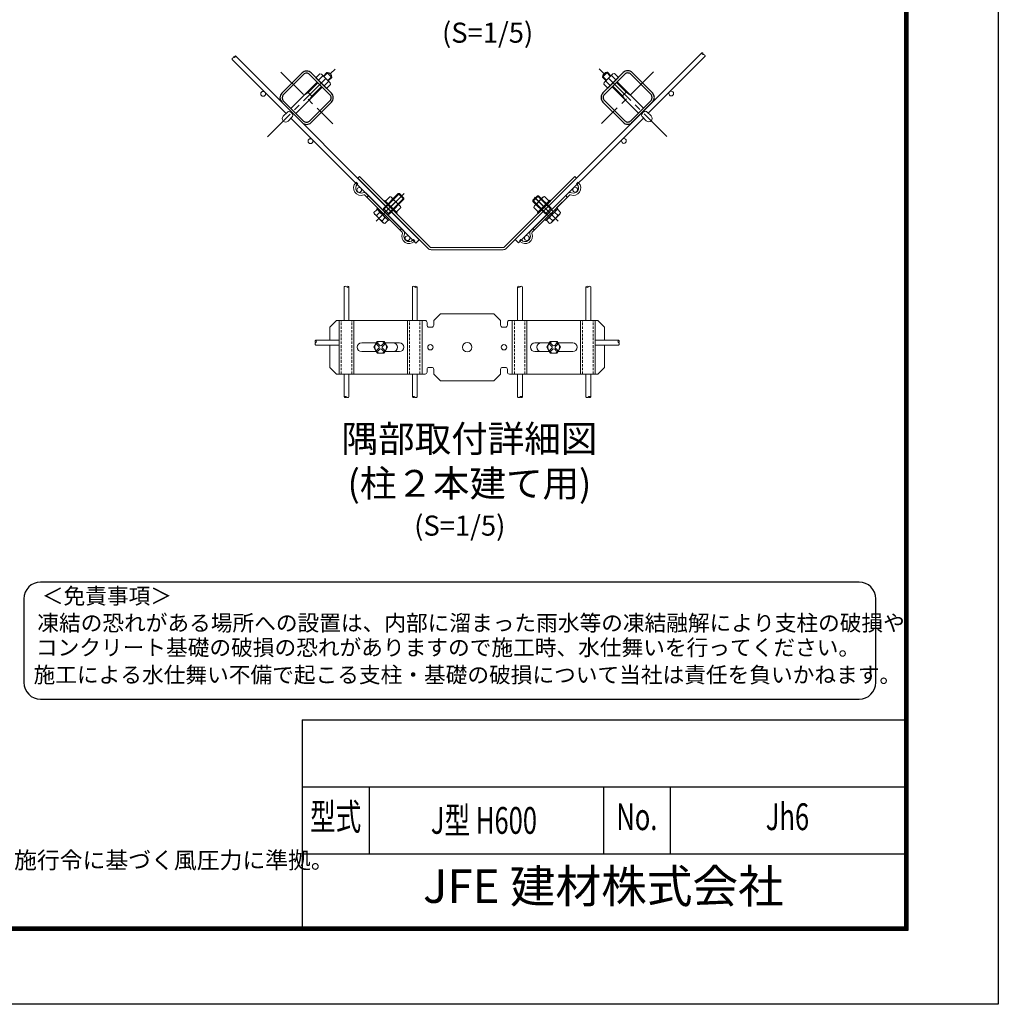
# Model space of a CAD drawing. Units: millimetres. Extents: x 0 to 8400, y 0 to 5940.
# Drawn here: x 5476 to 8400, y 0 to 2941 of the extents above; entities that cross this region are included whole.
import ezdxf
from ezdxf.enums import TextEntityAlignment as Align

# ---------------------------------------------------------------- set-up
doc = ezdxf.new("R2010")
doc.units = ezdxf.units.MM
doc.header["$LTSCALE"] = 3
doc.header["$MEASUREMENT"] = 0
doc.linetypes.add('CENTER', pattern=[50.8, 31.75, -6.35, 6.35, -6.35])
doc.linetypes.add('DASHED2', pattern=[0.375, 0.25, -0.125])
for name, color, linetype, lineweight in [('D-BMK', 2, 'CENTER', 13), ('D-STR-TXT', 7, 'Continuous', 13), ('D-STR2', 7, 'Continuous', 13), ('D-STR3', 3, 'Continuous', 13)]:
    doc.layers.add(name, color=color, linetype=linetype, lineweight=lineweight)
for name, color, linetype in [('D-STR1', 1, 'Continuous'), ('D-TTL', 2, 'Continuous'), ('D-TTL-TXT', 7, 'Continuous')]:
    doc.layers.add(name, color=color, linetype=linetype)
doc.styles.add('ROMANSE', font='Romans.shx', dxfattribs={"width": 0.7, "bigfont": 'EXTFONT.SHX'})
doc.styles.add('ゴシック', font='txt')

msp = doc.modelspace()

# ---------------------------------------------------------------- linework, layer by layer
at = {"layer": 'D-BMK'}
for p, q in [((6216.572, 2591.476), (6418.465, 2793.369)), ((6256.712, 2784.691), (6411.457, 2629.947)), ((7409.559, 2592.276), (7207.666, 2794.169)), ((7369.419, 2785.491), (7214.674, 2630.747))]:
    msp.add_line(p, q, dxfattribs=at)
at = {"layer": 'D-STR1'}
for p, q in [((6259.145, 2721.73), (6319.673, 2782.259)), ((6263.67, 2717.205), (6324.199, 2777.733)), ((6402.829, 2717.205), (6342.3, 2777.733)), ((6407.355, 2721.731), (6346.826, 2782.259)), ((7218.777, 2722.531), (7279.305, 2783.059)), ((7223.303, 2718.005), (7283.831, 2778.533)), ((7362.461, 2718.005), (7301.933, 2778.533)), ((7366.987, 2722.53), (7306.458, 2783.059)), ((6259.014, 2694.709), (6319.805, 2633.918)), ((6263.583, 2699.191), (6324.286, 2638.487)), ((6342.3, 2638.574), (6402.829, 2699.103)), ((6346.826, 2634.049), (6407.355, 2694.577)), ((7279.306, 2634.849), (7218.777, 2695.377)), ((7283.831, 2639.374), (7223.302, 2699.903)), ((7362.549, 2699.991), (7301.845, 2639.287)), ((7367.118, 2695.509), (7306.327, 2634.718))]:
    msp.add_line(p, q, dxfattribs=at)
for centre, radius, start, end in [((6333.25, 2768.682), 19.2, 45.000003, 135.000005), ((6333.25, 2768.682), 12.8, 45.000003, 135.000005), ((7292.882, 2769.482), 19.2, 44.999995, 134.999997), ((7292.882, 2769.482), 12.8, 44.999995, 134.999997), ((6272.721, 2708.153), 19.2, 135.000005, 225.000001), ((6272.721, 2708.154), 12.8, 135.000005, 225.000001), ((6393.778, 2708.154), 12.8, 315.00001, 45.000019), ((6393.778, 2708.154), 19.2, 315.00001, 45.000019), ((7232.353, 2708.954), 19.2, 134.999981, 224.99999), ((7232.353, 2708.954), 12.8, 134.999981, 224.99999), ((7353.411, 2708.954), 12.8, 314.999999, 44.999995), ((7353.41, 2708.953), 19.2, 314.999999, 44.999995), ((6333.249, 2647.625), 19.2, 225.000001, 315.00001), ((6333.25, 2647.625), 12.8, 225.000001, 315.00001), ((7292.882, 2648.425), 19.2, 224.99999, 314.999999), ((7292.882, 2648.425), 12.8, 224.99999, 314.999999)]:
    msp.add_arc(centre, radius, start, end, dxfattribs=at)
at = {"layer": 'D-STR2'}
for p, q in [((6282.055, 2671.667), (6120.72, 2833.003)), ((6956.299, 2284.69), (7513.703, 2842.094)), ((7354.258, 2662.285), (7523.885, 2831.912)), ((6271.873, 2661.485), (6110.537, 2822.821)), ((6472.643, 2481.08), (6296.763, 2656.96)), ((6966.481, 2274.508), (7339.55, 2647.577)), ((6659.65, 2273.708), (6286.581, 2646.777)), ((6472.643, 2481.08), (6669.833, 2283.89)), ((6659.65, 2273.708), (6669.833, 2283.89)), ((6956.299, 2284.69), (6966.481, 2274.508)), ((6445.259, 2042.68), (6445.259, 2143.331)), ((6459.659, 2042.68), (6459.659, 2143.331)), ((6649.259, 2042.68), (6649.259, 2143.331)), ((6663.659, 2042.68), (6663.659, 2143.331)), ((6963.86, 2042.68), (6963.86, 2143.331)), ((6978.26, 2042.68), (6978.26, 2143.331)), ((7167.86, 2042.68), (7167.86, 2143.331)), ((7182.26, 2042.68), (7182.26, 2143.331)), ((6429.06, 1983.88), (6360.619, 1983.88)), ((7195.691, 1983.88), (7265.502, 1983.88)), ((6429.06, 1969.48), (6360.619, 1969.48)), ((7195.691, 1969.48), (7265.502, 1969.48)), ((6445.259, 1882.68), (6445.259, 1814.238)), ((6459.659, 1882.68), (6459.659, 1814.238)), ((6649.259, 1882.68), (6649.259, 1814.238)), ((6663.659, 1882.68), (6663.659, 1814.238)), ((6963.86, 1882.68), (6963.86, 1814.238)), ((6978.26, 1882.68), (6978.26, 1814.238)), ((7167.86, 1882.68), (7167.86, 1814.238)), ((7182.26, 1882.68), (7182.26, 1814.238))]:
    msp.add_line(p, q, dxfattribs=at)
for centre in [(6203.425, 2719.751), (7422.706, 2720.551), (6344.847, 2578.329), (7281.285, 2579.129), (6490.511, 2432.665), (7135.621, 2433.465), (6634.76, 2288.416), (6991.371, 2289.216)]:
    msp.add_circle(centre, 7.2, dxfattribs=at)
for centre, start, end in [((6114.97, 2823.48), 81.545434, 188.454566), ((6120.061, 2828.571), 81.545434, 188.454566), ((6116.287, 2832.344), 261.545434, 8.454566), ((7518.135, 2841.435), 171.545434, 278.454566), ((7514.362, 2837.662), 351.545434, 98.454566), ((7519.453, 2832.571), 351.545434, 98.454566), ((6448.859, 2140.663), 36.545434, 143.454566), ((6456.059, 2140.663), 36.545434, 143.454566), ((6456.059, 2145.999), 216.545434, 323.454566), ((6652.859, 2140.663), 36.545434, 143.454566), ((6660.059, 2140.663), 36.545434, 143.454566), ((6660.059, 2145.999), 216.545434, 323.454566), ((6967.46, 2140.663), 36.545434, 143.454566), ((6967.46, 2145.999), 216.545434, 323.454566), ((6974.66, 2140.663), 36.545434, 143.454566), ((7171.46, 2140.663), 36.545434, 143.454566), ((7171.46, 2145.999), 216.545434, 323.454566), ((7178.66, 2140.663), 36.545434, 143.454566), ((6363.287, 1980.28), 126.545434, 233.454566), ((6363.287, 1973.08), 126.545434, 233.454566), ((6357.95, 1980.28), 306.545434, 53.454566), ((7268.171, 1980.28), 126.545434, 233.454566), ((7262.834, 1980.28), 306.545434, 53.454566), ((7262.834, 1973.08), 306.545434, 53.454566), ((6448.859, 1811.57), 36.545434, 143.454566), ((6448.859, 1816.906), 216.545434, 323.454566), ((6456.059, 1816.906), 216.545434, 323.454566), ((6652.859, 1811.57), 36.545434, 143.454566), ((6652.859, 1816.906), 216.545434, 323.454566), ((6660.059, 1816.906), 216.545434, 323.454566), ((6967.46, 1816.906), 216.545434, 323.454566), ((6974.66, 1811.57), 36.545434, 143.454566), ((6974.66, 1816.906), 216.545434, 323.454566), ((7171.46, 1816.906), 216.545434, 323.454566), ((7178.66, 1811.57), 36.545434, 143.454566), ((7178.66, 1816.906), 216.545434, 323.454566)]:
    msp.add_arc(centre, 4.481, start, end, dxfattribs=at)
at = {"layer": 'D-STR3'}
for p, q in [((6373.179, 2779.988), (6361.138, 2767.947)), ((6361.138, 2767.947), (6393.043, 2736.042)), ((6380.646, 2772.521), (6368.605, 2760.48)), ((6377.529, 2778.822), (6373.179, 2779.988)), ((6377.529, 2778.822), (6403.918, 2752.433)), ((6379.481, 2776.871), (6380.646, 2772.521)), ((6384.996, 2771.355), (6380.646, 2772.521)), ((6383.37, 2772.982), (6394.174, 2783.786)), ((6385.067, 2771.285), (6397.071, 2783.289)), ((6408.881, 2769.078), (6394.174, 2783.786)), ((6396.38, 2759.971), (6408.385, 2771.975)), ((6398.077, 2758.274), (6408.881, 2769.078)), ((7217.25, 2769.878), (7231.958, 2784.586)), ((7228.054, 2759.074), (7217.25, 2769.878)), ((7229.751, 2760.771), (7217.747, 2772.775)), ((7248.602, 2779.622), (7222.213, 2753.233)), ((7241.065, 2772.085), (7229.061, 2784.089)), ((7242.762, 2773.782), (7231.958, 2784.586)), ((7264.993, 2768.747), (7233.089, 2736.842)), ((7241.135, 2772.155), (7245.485, 2773.321)), ((7246.651, 2777.671), (7245.485, 2773.321)), ((7245.485, 2773.321), (7257.526, 2761.28)), ((7248.602, 2779.622), (7252.952, 2780.788)), ((7252.952, 2780.788), (7264.993, 2768.747)), ((6286.581, 2676.193), (6365.211, 2754.823)), ((6301.289, 2661.485), (6379.919, 2740.115)), ((6337.775, 2723.993), (6366.908, 2753.126)), ((6366.908, 2753.126), (6337.775, 2723.993)), ((6349.089, 2712.68), (6378.222, 2741.812)), ((6397.617, 2755.55), (6385.576, 2743.509)), ((6405.084, 2748.083), (6393.043, 2736.042)), ((6396.451, 2759.9), (6397.617, 2755.55)), ((6401.967, 2754.385), (6397.617, 2755.55)), ((6403.918, 2752.433), (6405.084, 2748.083)), ((7222.213, 2753.233), (7221.048, 2748.883)), ((7221.048, 2748.883), (7233.089, 2736.842)), ((7224.165, 2755.185), (7228.515, 2756.35)), ((7229.68, 2760.7), (7228.515, 2756.35)), ((7228.515, 2756.35), (7240.556, 2744.309)), ((7324.843, 2662.285), (7246.213, 2740.915)), ((7247.91, 2742.612), (7277.042, 2713.48)), ((7277.042, 2713.48), (7247.91, 2742.612)), ((7259.224, 2753.926), (7288.356, 2724.793)), ((7339.551, 2676.993), (7260.921, 2755.623)), ((6337.775, 2723.994), (6325.895, 2715.509)), ((6336.078, 2725.69), (6350.786, 2710.983)), ((6349.089, 2712.68), (6340.604, 2700.8)), ((7290.053, 2726.49), (7275.345, 2711.783)), ((7277.042, 2713.48), (7285.528, 2701.6)), ((7288.357, 2724.794), (7300.236, 2716.309)), ((6275.904, 2665.516), (6263.388, 2653)), ((6290.612, 2650.808), (6278.096, 2638.292)), ((7335.519, 2651.608), (7348.036, 2639.092)), ((7350.227, 2666.316), (7362.744, 2653.8)), ((6490.928, 2472.635), (6486.403, 2468.109)), ((6490.928, 2472.635), (6701.186, 2262.377)), ((6924.935, 2262.377), (7135.192, 2472.635)), ((7135.192, 2472.635), (7139.718, 2468.109)), ((6480.035, 2454.112), (6481.45, 2455.526)), ((6485.975, 2451.001), (6481.45, 2455.526)), ((6484.561, 2449.587), (6485.975, 2451.001)), ((6486.403, 2468.109), (6696.66, 2257.852)), ((6929.46, 2257.852), (7139.718, 2468.109)), ((7140.146, 2451.001), (7144.671, 2455.526)), ((7141.56, 2449.587), (7140.146, 2451.001)), ((7146.085, 2454.112), (7144.671, 2455.526)), ((6618.841, 2306.256), (6507.542, 2417.555)), ((6623.366, 2310.782), (6512.067, 2422.08)), ((6513.977, 2411.12), (6518.502, 2415.646)), ((6541.366, 2339.271), (6624.316, 2422.221)), ((6560.069, 2371.55), (6610.548, 2422.029)), ((6562.747, 2377.623), (6607.154, 2422.029)), ((6582.122, 2412.554), (6568.828, 2399.26)), ((6624.124, 2405.059), (6607.154, 2422.029)), ((6610.548, 2422.029), (6607.154, 2422.029)), ((6624.124, 2408.453), (6610.548, 2422.029)), ((7002.755, 2310.782), (7114.054, 2422.08)), ((7007.28, 2306.256), (7118.579, 2417.555)), ((7009.473, 2398.393), (7026.444, 2415.363)), ((7009.473, 2401.787), (7023.049, 2415.363)), ((7069.719, 2368.694), (7023.049, 2415.363)), ((7023.049, 2415.363), (7026.444, 2415.363)), ((7063.779, 2378.028), (7026.444, 2415.363)), ((7044.404, 2412.959), (7057.698, 2399.666)), ((7080.18, 2379.155), (7115.535, 2414.511)), ((7112.144, 2411.12), (7107.619, 2415.646)), ((6539.295, 2394.287), (6525.718, 2407.864)), ((6561.333, 2359.238), (6599.8, 2397.705)), ((6564.444, 2399.119), (6566.707, 2401.382)), ((6603.477, 2364.612), (6566.707, 2401.382)), ((6573.645, 2357.974), (6624.124, 2408.453)), ((6590.254, 2404.422), (6576.96, 2391.129)), ((6579.718, 2360.652), (6624.124, 2405.059)), ((6612.325, 2385.179), (6587.23, 2410.274)), ((6606.517, 2388.159), (6593.224, 2374.865)), ((6624.124, 2405.059), (6624.124, 2408.453)), ((7052.881, 2358.379), (7009.473, 2401.787)), ((7009.473, 2398.393), (7009.473, 2401.787)), ((7046.808, 2361.058), (7009.473, 2398.393)), ((7065.193, 2359.643), (7014.122, 2410.714)), ((7014.201, 2385.584), (7039.296, 2410.68)), ((7085.16, 2339.677), (7016.352, 2408.484)), ((7020.009, 2388.564), (7033.303, 2375.27)), ((7023.049, 2365.017), (7059.819, 2401.787)), ((7025.312, 2362.755), (7062.082, 2399.524)), ((7036.272, 2404.828), (7049.566, 2391.534)), ((7062.082, 2399.524), (7059.819, 2401.787)), ((6534.604, 2365.036), (6543.09, 2373.522)), ((6562.407, 2334.405), (6536.907, 2359.906)), ((6542.736, 2356.905), (6551.221, 2365.39)), ((6543.09, 2376.35), (6545.918, 2379.179)), ((6578.445, 2340.995), (6543.09, 2376.35)), ((6561.05, 2372.532), (6562.747, 2377.623)), ((6579.718, 2360.652), (6562.747, 2377.623)), ((6574.627, 2358.955), (6579.718, 2360.652)), ((6601.214, 2362.349), (6603.477, 2364.612)), ((6614.649, 2380.027), (6601.355, 2366.733)), ((7011.877, 2380.432), (7025.171, 2367.139)), ((7025.312, 2362.755), (7023.049, 2365.017)), ((7046.808, 2361.058), (7063.779, 2378.028)), ((7051.899, 2359.361), (7046.808, 2361.058)), ((7048.081, 2341.4), (7083.436, 2376.755)), ((7051.899, 2359.361), (7065.476, 2372.937)), ((7056.142, 2355.118), (7052.881, 2358.379)), ((7065.476, 2372.937), (7063.779, 2378.028)), ((7064.119, 2334.81), (7089.619, 2360.311)), ((7083.79, 2357.31), (7075.305, 2365.795)), ((7083.436, 2376.755), (7080.608, 2379.584)), ((7091.922, 2365.442), (7083.436, 2373.927)), ((6559, 2340.641), (6567.485, 2349.127)), ((6567.131, 2332.509), (6575.617, 2340.995)), ((6578.445, 2340.995), (6581.274, 2343.823)), ((7048.081, 2341.4), (7045.253, 2344.228)), ((7059.395, 2332.915), (7050.909, 2341.4)), ((7067.527, 2341.046), (7059.041, 2349.532)), ((6612.406, 2312.691), (6616.931, 2317.216)), ((7013.715, 2312.691), (7009.19, 2317.216)), ((6650.872, 2283.275), (6652.287, 2284.689)), ((6652.287, 2284.689), (6656.812, 2280.164)), ((6655.398, 2278.75), (6656.812, 2280.164)), ((6973.834, 2284.689), (6969.309, 2280.164)), ((6970.723, 2278.75), (6969.309, 2280.164)), ((6975.248, 2283.275), (6973.834, 2284.689)), ((6705.711, 2260.503), (6920.409, 2260.503)), ((6705.711, 2254.103), (6920.409, 2254.103)), ((6733.06, 2062.68), (6713.06, 2042.68)), ((6733.06, 2062.68), (6893.06, 2062.68)), ((6893.06, 2062.68), (6913.06, 2042.68)), ((6423.06, 2042.68), (6403.06, 2022.68)), ((6687.06, 2042.68), (6423.06, 2042.68)), ((6430.43, 1882.68), (6430.43, 2042.68)), ((6474.43, 1882.68), (6474.43, 2042.68)), ((6634.43, 1882.68), (6634.43, 2042.68)), ((6678.43, 1882.68), (6678.43, 2042.68)), ((6693.06, 2028.68), (6693.06, 2036.68)), ((6713.06, 2028.68), (6713.06, 2042.68)), ((6913.06, 2028.68), (6913.06, 2042.68)), ((6933.06, 2028.68), (6933.06, 2036.68)), ((6939.06, 2042.68), (7203.06, 2042.68)), ((6947.691, 1882.68), (6947.691, 2042.68)), ((6991.691, 1882.68), (6991.691, 2042.68)), ((7151.691, 1882.68), (7151.691, 2042.68)), ((7195.691, 1882.68), (7195.691, 2042.68)), ((7203.06, 2042.68), (7223.06, 2022.68)), ((6403.06, 2022.68), (6403.06, 1983.88)), ((6699.06, 2022.68), (6707.06, 2022.68)), ((6927.06, 2022.68), (6919.06, 2022.68)), ((7223.06, 2022.68), (7223.06, 1983.88)), ((6541.577, 1975.68), (6497.83, 1975.68)), ((6544.265, 1980.336), (6534.071, 1962.68)), ((6543.145, 1971.166), (6548.802, 1965.509)), ((6544.265, 1980.336), (6564.653, 1980.336)), ((6545.974, 1973.994), (6551.631, 1968.337)), ((6562.944, 1973.994), (6557.287, 1968.337)), ((6565.772, 1971.165), (6560.116, 1965.509)), ((6564.652, 1980.336), (6574.847, 1962.68)), ((6611.03, 1975.68), (6567.341, 1975.68)), ((7015.091, 1975.68), (7058.78, 1975.68)), ((7061.469, 1980.336), (7051.274, 1962.68)), ((7060.349, 1971.165), (7066.005, 1965.509)), ((7081.856, 1980.336), (7061.468, 1980.336)), ((7063.177, 1973.994), (7068.833, 1968.337)), ((7080.147, 1973.994), (7074.49, 1968.337)), ((7082.976, 1971.166), (7077.319, 1965.509)), ((7081.856, 1980.336), (7092.05, 1962.68)), ((7084.544, 1975.68), (7128.291, 1975.68)), ((6403.06, 1969.48), (6403.06, 1902.68)), ((6541.577, 1949.68), (6497.83, 1949.68)), ((6544.265, 1945.024), (6534.071, 1962.68)), ((6543.145, 1954.195), (6548.802, 1959.852)), ((6544.265, 1945.024), (6564.653, 1945.024)), ((6545.973, 1951.366), (6551.631, 1957.024)), ((6562.945, 1951.367), (6557.287, 1957.024)), ((6565.773, 1954.195), (6560.116, 1959.852)), ((6564.653, 1945.024), (6574.847, 1962.68)), ((6611.03, 1949.68), (6567.341, 1949.68)), ((7015.091, 1949.68), (7058.78, 1949.68)), ((7061.468, 1945.024), (7051.274, 1962.68)), ((7060.348, 1954.195), (7066.005, 1959.852)), ((7081.855, 1945.024), (7061.468, 1945.024)), ((7063.176, 1951.367), (7068.833, 1957.024)), ((7080.147, 1951.366), (7074.49, 1957.024)), ((7082.976, 1954.195), (7077.319, 1959.852)), ((7081.855, 1945.024), (7092.05, 1962.68)), ((7084.544, 1949.68), (7128.291, 1949.68)), ((7223.06, 1969.48), (7223.06, 1902.68)), ((6423.06, 1882.68), (6403.06, 1902.68)), ((6423.06, 1882.68), (6687.06, 1882.68)), ((6693.06, 1896.68), (6693.06, 1888.68)), ((6699.06, 1902.68), (6707.06, 1902.68)), ((6713.06, 1896.68), (6713.06, 1882.68)), ((6733.06, 1862.68), (6713.06, 1882.68)), ((6893.06, 1862.68), (6913.06, 1882.68)), ((6913.06, 1896.68), (6913.06, 1882.68)), ((6927.06, 1902.68), (6919.06, 1902.68)), ((6933.06, 1896.68), (6933.06, 1888.68)), ((7203.06, 1882.68), (6939.06, 1882.68)), ((7223.06, 1902.68), (7203.06, 1882.68)), ((6893.06, 1862.68), (6733.06, 1862.68))]:
    msp.add_line(p, q, dxfattribs=at)
at = {"layer": 'D-STR3', "linetype": 'DASHED2', "ltscale": 10}
for p, q in [((6436.83, 1882.68), (6436.83, 2042.68)), ((6468.03, 1882.68), (6468.03, 2042.68)), ((6640.83, 1882.68), (6640.83, 2042.68)), ((6672.03, 1882.68), (6672.03, 2042.68)), ((6954.091, 1882.68), (6954.091, 2042.68)), ((6985.291, 1882.68), (6985.291, 2042.68)), ((7158.091, 1882.68), (7158.091, 2042.68)), ((7189.291, 1882.68), (7189.291, 2042.68))]:
    msp.add_line(p, q, dxfattribs=at)
at = {"layer": 'D-STR3'}
for centre, radius in [((6554.459, 1962.68), 17.656), ((6703.06, 1962.68), 8), ((6813.06, 1962.68), 14), ((6923.06, 1962.68), 8), ((7071.662, 1962.68), 17.656)]:
    msp.add_circle(centre, radius, dxfattribs=at)
for centre, radius, start, end in [((6392.93, 2767.834), 16, 4.458398, 85.541602), ((7233.202, 2768.634), 16, 94.458398, 175.541602), ((6270.742, 2645.646), 10.4, 135, 315), ((7355.39, 2646.446), 10.4, 225, 45), ((6495.592, 2438.556), 22, 135, 292.607312), ((6495.592, 2438.556), 15.6, 135, 292.607312), ((7130.529, 2438.556), 22, 247.392688, 45), ((7130.529, 2438.556), 15.6, 247.392688, 45), ((6505.279, 2415.292), 9.6, 45, 112.607312), ((6505.279, 2415.292), 3.2, 45, 112.607312), ((6581.099, 2403.399), 9.211, 6.374983, 83.625017), ((7045.427, 2403.805), 9.211, 96.374983, 173.625017), ((7120.842, 2415.292), 9.6, 67.392688, 135), ((7120.842, 2415.292), 3.2, 67.392688, 135), ((6575.714, 2373.619), 34.062, 25.268386, 64.731614), ((6605.484, 2378.993), 9.223, 6.434494, 83.565506), ((7021.043, 2379.399), 9.223, 96.434494, 173.565506), ((7050.812, 2374.024), 34.062, 115.268386, 154.731614), ((6543.765, 2366.065), 9.218, 186.406512, 263.593488), ((6573.54, 2371.445), 34.062, 205.268386, 244.731614), ((6542.067, 2364.367), 9.211, 6.374983, 83.625017), ((6536.682, 2334.587), 34.062, 25.268386, 64.731614), ((7089.845, 2334.992), 34.062, 115.268386, 154.731614), ((7052.987, 2371.85), 34.062, 295.268386, 334.731614), ((7084.459, 2364.772), 9.211, 96.374983, 173.625017), ((7082.761, 2366.47), 9.218, 276.406512, 353.593488), ((6568.001, 2341.511), 9.043, 185.51779, 264.48221), ((6566.451, 2339.961), 9.223, 6.434494, 83.565506), ((7060.075, 2340.366), 9.223, 96.434494, 173.565506), ((7058.525, 2341.916), 9.043, 275.51779, 354.48221), ((6639.842, 2294.306), 22, 157.392688, 315), ((6616.578, 2303.993), 3.2, 337.392688, 45), ((6616.578, 2303.993), 9.6, 337.392688, 45), ((6639.842, 2294.306), 15.6, 157.392688, 315), ((6986.279, 2294.306), 22, 225, 22.607312), ((6986.279, 2294.306), 15.6, 225, 22.607312), ((7009.543, 2303.993), 9.6, 135, 202.607312), ((7009.543, 2303.993), 3.2, 135, 202.607312), ((6705.711, 2266.903), 12.8, 225, 270), ((6705.711, 2266.903), 6.4, 225, 270), ((6920.409, 2266.903), 6.4, 270, 315), ((6920.409, 2266.903), 12.8, 270, 315), ((6687.06, 2036.68), 6, 0, 90), ((6939.06, 2036.68), 6, 90, 180), ((6699.06, 2028.68), 6, 180, 270), ((6707.06, 2028.68), 6, 270, 0), ((6919.06, 2028.68), 6, 180, 270), ((6927.06, 2028.68), 6, 270, 0), ((6497.83, 1962.68), 13, 90, 270), ((6544.559, 1972.579), 2, 45.000001, 224.999996), ((6564.358, 1972.579), 2, 315.000483, 135.000475), ((6591.66, 1962.68), 13, 270, 90), ((6611.03, 1962.68), 13, 270, 90), ((7015.091, 1962.68), 13, 90, 270), ((7034.46, 1962.68), 13, 90, 270), ((7061.763, 1972.579), 2, 44.999525, 224.999517), ((7081.562, 1972.579), 2, 315.000004, 134.999999), ((7128.291, 1962.68), 13, 270, 90), ((6544.559, 1952.781), 2, 135.000014, 314.999992), ((6545.974, 1962.68), 4, 314.999992, 45.000001), ((6554.459, 1971.166), 4, 225.00001, 314.999992), ((6554.459, 1954.195), 4, 45.000001, 135), ((6562.945, 1962.68), 4, 135, 225.00001), ((6564.359, 1952.78), 2, 225.000023, 45.000001), ((7061.762, 1952.78), 2, 134.999999, 314.999977), ((7063.176, 1962.68), 4, 314.99999, 45), ((7071.662, 1971.166), 4, 225.000008, 314.99999), ((7071.662, 1954.195), 4, 45, 134.999999), ((7080.147, 1962.68), 4, 134.999999, 225.000008), ((7081.562, 1952.781), 2, 225.000008, 44.999986), ((6687.06, 1888.68), 6, 270, 0), ((6699.06, 1896.68), 6, 90, 180), ((6707.06, 1896.68), 6, 0, 90), ((6919.06, 1896.68), 6, 90, 180), ((6927.06, 1896.68), 6, 0, 90), ((6939.06, 1888.68), 6, 180, 270)]:
    msp.add_arc(centre, radius, start, end, dxfattribs=at)
msp.add_ellipse((6283.215, 2658.119), major_axis=(-7.354, 7.354), ratio=0.64997355, start_param=3.14159265, end_param=6.28318531, dxfattribs=at)
at = {"layer": 'D-STR3', "extrusion": (0, 0, -1)}
msp.add_ellipse((7342.916, 2658.919), major_axis=(7.354, 7.354), ratio=0.64997355, start_param=3.14159265, end_param=6.28318531, dxfattribs=at)
at = {"layer": 'D-TTL', "color": 7}
for p, q in [((6320, 850), (6320, 230)), ((6320, 850), (8120, 850)), ((6320, 650), (8120, 650)), ((6520, 650), (6520, 450)), ((7220, 650), (7220, 450)), ((7420, 650), (7420, 450)), ((6320, 450), (8120, 450))]:
    msp.add_line(p, q, dxfattribs=at)
at = {"layer": 'D-TTL'}
msp.add_lwpolyline([(0, 5940), (8400, 5940), (8400, 0), (0, 0)], close=True, dxfattribs=at)
at = {"layer": 'D-TTL', "color": 7}
for points in [[(270, 5720), (8130, 5720), (8130, 220), (270, 220)], [(272.5, 5717.5), (8127.5, 5717.5), (8127.5, 222.5), (272.5, 222.5)], [(275, 5715), (8125, 5715), (8125, 225), (275, 225)], [(277.5, 5712.5), (8122.5, 5712.5), (8122.5, 227.5), (277.5, 227.5)], [(280, 5710), (8120, 5710), (8120, 230), (280, 230)]]:
    msp.add_lwpolyline(points, close=True, dxfattribs=at)
at = {"layer": 'D-TTL-TXT', "color": 2}
msp.add_lwpolyline([(7984.014, 911.375, 0.41421356), (8034.014, 961.375), (8034.014, 1211.375, 0.41421356), (7984.014, 1261.375), (5538.464, 1261.375, 0.41421356), (5488.464, 1211.375), (5488.464, 961.375, 0.41421356), (5538.464, 911.375)], format="xyb", close=True, dxfattribs=at)

# ---------------------------------------------------------------- texts
at = {"layer": 'D-STR-TXT', "insert": (6819.798, 1612.483), "char_height": 80, "attachment_point": 5, "style": 'ゴシック'}
msp.add_mtext('隅部取付詳細図 \\P(柱２本建て用)', dxfattribs=at)
at = {"layer": 'D-TTL-TXT', "style": 'ゴシック'}
for s, height, p in [('(S=1/5)', 60, (6737.885, 2872.541)), ('(S=1/5)', 60, (6654.736, 1399.99)), ('＜免責事項＞ \u3000\u3000', 47.5, (5542.17, 1195.985)), ('凍結の恐れがある場所への設置は、内部に溜まった雨水等の凍結融解により支柱の破損や', 47.5, (5528.646, 1115.489)), ('コンクリート基礎の破損の恐れがありますので施工時、水仕舞いを行ってください。', 47.5, (5524.536, 1042.066)), ('施工による水仕舞い不備で起こる支柱・基礎の破損について当社は責任を負いかねます。 ', 47.5, (5517.544, 960.573)), ('（設計条件）風荷重：昭和57年改正 建築基準法・同施行令に基づく風圧力に準拠。', 50, (3867.551, 405.649))]:
    msp.add_text(s, height=height, dxfattribs=at).set_placement(p)
at = {"layer": 'D-TTL-TXT', "style": 'ROMANSE', "width": 0.7}
for s, p in [('型式', (6420, 550)), ('J型 H600', (6863.147, 538.944)), ('No.', (7320, 550)), ('Jh6', (7770, 550))]:
    msp.add_text(s, height=80, dxfattribs=at).set_placement(p, align=Align.MIDDLE)
at = {"layer": 'D-TTL-TXT', "style": 'ROMANSE'}
msp.add_text('JFE 建材株式会社', height=100, dxfattribs=at).set_placement((7220, 340), align=Align.MIDDLE)

doc.saveas('drawing.dxf')
